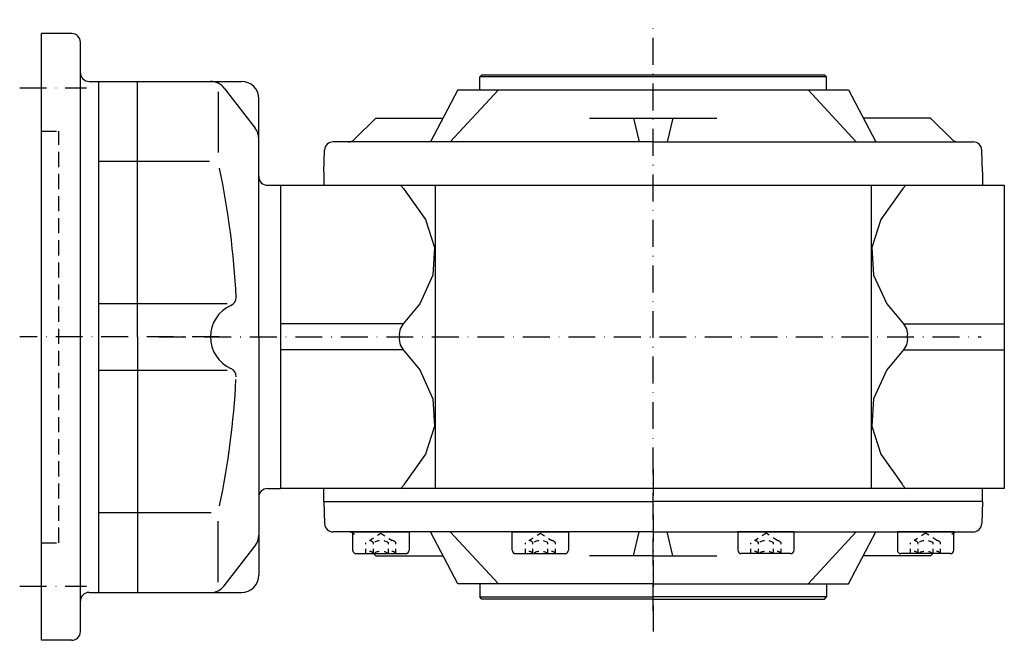
# Model space of a CAD drawing. Extents: x -1093 to 1051, y -196 to 839.
# Drawn here: x -914 to -687, y -12 to 131 of the extents above; entities that cross this region are included whole.
import ezdxf

# ---------------------------------------------------------------- set-up
doc = ezdxf.new("R2010")
doc.units = 0
for name, pattern in [('DASHDOT', [10.4, 6.2, -2.1, 0, -2.1]), ('DOT', [2.2, 1.1, -1.1]), ('HIDDEN2', [5.1, 3.5, -1.6])]:
    doc.linetypes.add(name, pattern=pattern)
for name, color, linetype in [('NEVIDITELNA', 4, 'HIDDEN2'), ('OBRYS', 2, 'CONTINUOUS'), ('OSA', 7, 'DASHDOT'), ('SRAFY', 7, 'CONTINUOUS')]:
    doc.layers.add(name, color=color, linetype=linetype)

# ---------------------------------------------------------------- blocks, each defined once
blk = doc.blocks.new('_8', base_point=(-854.023376, 57.880131))
at = {"layer": 'NEVIDITELNA'}
for p, q in [((-909.178103, 105.380131), (-905.178103, 105.380131)), ((-905.178103, 10.380131), (-905.178103, 105.380131)), ((-909.178103, 10.380131), (-905.178103, 10.380131))]:
    blk.add_line(p, q, dxfattribs=at)
at = {"layer": 'OBRYS'}
for p, q in [((-909.178103, -12.119869), (-909.178103, 127.880131)), ((-902.178103, 127.880131), (-909.178103, 127.880131)), ((-900.178103, -10.119869), (-900.178103, 125.880131)), ((-898.178103, 116.841655), (-863.023376, 116.841655)), ((-896.023376, 116.841655), (-896.023376, -1.081393)), ((-887.023376, 57.880131), (-887.023376, 116.841655)), ((-868.409645, 114.453645), (-868.409645, 100.405381)), ((-867.007848, 115.288768), (-859.859258, 106.045638)), ((-859.023376, 57.880131), (-859.023376, 112.841655)), ((-896.023376, 98.405381), (-870.409645, 98.405381)), ((-857.023376, 92.880131), (-854.023376, 92.880131)), ((-896.023376, 65.580698), (-866.274612, 65.580698)), ((-887.023376, 57.880131), (-887.023376, -1.081393)), ((-859.023376, 57.880131), (-859.023376, 2.918607)), ((-896.023376, 50.179564), (-866.274612, 50.179564)), ((-857.023376, 22.880131), (-854.023376, 22.880131)), ((-896.023376, 17.354882), (-870.026047, 17.354882)), ((-868.409645, 1.306617), (-868.409645, 15.354882)), ((-867.007848, 0.471494), (-859.859258, 9.714624)), ((-898.178103, -1.081393), (-863.023376, -1.081393)), ((-902.178103, -12.119869), (-909.178103, -12.119869))]:
    blk.add_line(p, q, dxfattribs=at)
for centre, radius, start, end in [((-902.178103, 125.880131), 2, 0, 90), ((-898.178103, 118.841655), 2, 180, 270), ((-870.171966, 112.841655), 4, 37.718185, 90), ((-863.023376, 112.841655), 4, 0, 90), ((-863.023376, 103.598526), 4, 0, 37.718185), ((-1053.425261, 57.880131), 189.401885, 2.782366, 11.863194), ((-857.023376, 94.880131), 2, 180, 270), ((-866.244299, 66.977062), 2, 293.822528, 2.782366), ((-862.227801, 57.880131), 7.944164, 113.822528, 246.177472), ((-866.244299, 48.783201), 2, 357.217634, 66.177472), ((-1053.425261, 57.880131), 189.401885, 348.136806, 357.032847), ((-857.023376, 20.880131), 2, 90, 180), ((-863.023376, 12.161737), 4, 322.281815, 360), ((-863.023376, 2.918607), 4, 270, 360), ((-870.171966, 2.918607), 4, 270, 322.281815), ((-898.178103, -3.081393), 2, 90, 180), ((-902.178103, -10.119869), 2, 270, 360)]:
    blk.add_arc(centre, radius, start, end, dxfattribs=at)
at = {"layer": 'OSA'}
for p, q in [((-914.178103, 115.380131), (-898.747438, 115.380131)), ((-868.169422, 57.880131), (-914.178103, 57.880131)), ((-914.178103, 0.380131), (-898.747438, 0.380131))]:
    blk.add_line(p, q, dxfattribs=at)
at = {"layer": 'SRAFY', "color": 2}
blk.add_line((-854.023376, 92.880131), (-854.023376, 22.880131), dxfattribs=at)
blk = doc.blocks.new('Srouby_s_valcovou_hlavou___47', base_point=(-705.199568, 12.880131))
at = {"layer": 'OSA', "color": 2, "linetype": 'CONTINUOUS'}
for p, q in [((-698.699568, 12.880131), (-711.699568, 12.880131)), ((-711.699568, 12.880131), (-711.699568, 8.680131)), ((-698.699568, 8.680131), (-698.699568, 12.880131)), ((-699.499568, 7.880131), (-710.899568, 7.880131))]:
    blk.add_line(p, q, dxfattribs=at)
at = {"layer": 'OSA', "linetype": 'DOT'}
for p, q in [((-705.199568, 12.612193), (-707.79766, 10.880131)), ((-702.601475, 10.880131), (-705.199568, 12.612193)), ((-708.663691, 7.880131), (-708.663691, 10.380131)), ((-706.931629, 7.880131), (-706.931629, 10.380131)), ((-703.467506, 7.880131), (-703.467506, 10.380131)), ((-701.735444, 7.880131), (-701.735444, 10.380131))]:
    blk.add_line(p, q, dxfattribs=at)
for centre, radius, start, end in [((-707.79766, 9.880122), 1.000009, 30.00031, 149.99969), ((-705.199568, 7.630094), 3.250037, 57.795963, 122.204037), ((-702.601475, 9.880122), 1.000009, 30.00031, 149.99969), ((-707.79766, 7.380122), 1.000009, 30.00031, 149.99969), ((-705.199568, 5.130094), 3.250037, 57.795963, 122.204037), ((-702.601475, 7.380122), 1.000009, 30.00031, 149.99969)]:
    blk.add_arc(centre, radius, start, end, dxfattribs=at)
at = {"layer": 'OSA', "color": 2, "linetype": 'CONTINUOUS'}
for centre, start, end in [((-710.899568, 8.680131), 180, 270), ((-699.499568, 8.680131), 270, 360)]:
    blk.add_arc(centre, 0.8, start, end, dxfattribs=at)
blk = doc.blocks.new('Srouby_s_valcovou_hlavou___48', base_point=(-742.000902, 12.880131))
at = {"layer": 'OSA', "color": 2, "linetype": 'CONTINUOUS'}
for p, q in [((-735.500902, 12.880131), (-748.500902, 12.880131)), ((-748.500902, 12.880131), (-748.500902, 8.680131)), ((-735.500902, 8.680131), (-735.500902, 12.880131)), ((-736.300902, 7.880131), (-747.700902, 7.880131))]:
    blk.add_line(p, q, dxfattribs=at)
at = {"layer": 'OSA', "linetype": 'DOT'}
for p, q in [((-742.000902, 12.612193), (-744.598995, 10.880131)), ((-739.40281, 10.880131), (-742.000902, 12.612193)), ((-745.465026, 7.880131), (-745.465026, 10.380131)), ((-743.732964, 7.880131), (-743.732964, 10.380131)), ((-740.268841, 7.880131), (-740.268841, 10.380131)), ((-738.536779, 7.880131), (-738.536779, 10.380131))]:
    blk.add_line(p, q, dxfattribs=at)
for centre, radius, start, end in [((-744.598995, 9.880122), 1.000009, 30.00031, 149.99969), ((-742.000902, 7.630094), 3.250037, 57.795963, 122.204037), ((-739.40281, 9.880122), 1.000009, 30.00031, 149.99969), ((-744.598995, 7.380122), 1.000009, 30.00031, 149.99969), ((-742.000902, 5.130094), 3.250037, 57.795963, 122.204037), ((-739.40281, 7.380122), 1.000009, 30.00031, 149.99969)]:
    blk.add_arc(centre, radius, start, end, dxfattribs=at)
at = {"layer": 'OSA', "color": 2, "linetype": 'CONTINUOUS'}
for centre, start, end in [((-747.700902, 8.680131), 180, 270), ((-736.300902, 8.680131), 270, 360)]:
    blk.add_arc(centre, 0.8, start, end, dxfattribs=at)
blk = doc.blocks.new('Srouby_s_valcovou_hlavou___49', base_point=(-794.045849, 12.880131))
at = {"layer": 'OSA', "color": 2, "linetype": 'CONTINUOUS'}
for p, q in [((-800.545849, 8.680131), (-800.545849, 12.880131)), ((-800.545849, 12.880131), (-787.545849, 12.880131)), ((-787.545849, 12.880131), (-787.545849, 8.680131)), ((-799.745849, 7.880131), (-788.345849, 7.880131))]:
    blk.add_line(p, q, dxfattribs=at)
at = {"layer": 'OSA', "linetype": 'DOT'}
for p, q in [((-796.643942, 10.880131), (-794.045849, 12.612193)), ((-794.045849, 12.612193), (-791.447757, 10.880131)), ((-797.509972, 7.880131), (-797.509972, 10.380131)), ((-795.777911, 7.880131), (-795.777911, 10.380131)), ((-792.313788, 7.880131), (-792.313788, 10.380131)), ((-790.581726, 7.880131), (-790.581726, 10.380131))]:
    blk.add_line(p, q, dxfattribs=at)
for centre, radius, start, end in [((-796.643942, 9.880122), 1.000009, 30.00031, 149.99969), ((-794.045849, 7.630094), 3.250037, 57.795963, 122.204037), ((-791.447757, 9.880122), 1.000009, 30.00031, 149.99969), ((-796.643942, 7.380122), 1.000009, 30.00031, 149.99969), ((-794.045849, 5.130094), 3.250037, 57.795963, 122.204037), ((-791.447757, 7.380122), 1.000009, 30.00031, 149.99969)]:
    blk.add_arc(centre, radius, start, end, dxfattribs=at)
at = {"layer": 'OSA', "color": 2, "linetype": 'CONTINUOUS'}
for centre, start, end in [((-799.745849, 8.680131), 180, 270), ((-788.345849, 8.680131), 270, 360)]:
    blk.add_arc(centre, 0.8, start, end, dxfattribs=at)
blk = doc.blocks.new('Srouby_s_valcovou_hlavou___50', base_point=(-830.847184, 12.880131))
at = {"layer": 'OSA', "color": 2, "linetype": 'CONTINUOUS'}
for p, q in [((-837.347184, 8.680131), (-837.347184, 12.880131)), ((-837.347184, 12.880131), (-824.347184, 12.880131)), ((-824.347184, 12.880131), (-824.347184, 8.680131)), ((-836.547184, 7.880131), (-825.147184, 7.880131))]:
    blk.add_line(p, q, dxfattribs=at)
at = {"layer": 'OSA', "linetype": 'DOT'}
for p, q in [((-833.445276, 10.880131), (-830.847184, 12.612193)), ((-830.847184, 12.612193), (-828.249092, 10.880131)), ((-834.311307, 7.880131), (-834.311307, 10.380131)), ((-832.579246, 7.880131), (-832.579246, 10.380131)), ((-829.115122, 7.880131), (-829.115122, 10.380131)), ((-827.383061, 7.880131), (-827.383061, 10.380131))]:
    blk.add_line(p, q, dxfattribs=at)
for centre, radius, start, end in [((-833.445276, 9.880122), 1.000009, 30.00031, 149.99969), ((-830.847184, 7.630094), 3.250037, 57.795963, 122.204037), ((-828.249092, 9.880122), 1.000009, 30.00031, 149.99969), ((-833.445276, 7.380122), 1.000009, 30.00031, 149.99969), ((-830.847184, 5.130094), 3.250037, 57.795963, 122.204037), ((-828.249092, 7.380122), 1.000009, 30.00031, 149.99969)]:
    blk.add_arc(centre, radius, start, end, dxfattribs=at)
at = {"layer": 'OSA', "color": 2, "linetype": 'CONTINUOUS'}
for centre, start, end in [((-836.547184, 8.680131), 180, 270), ((-825.147184, 8.680131), 270, 360)]:
    blk.add_arc(centre, 0.8, start, end, dxfattribs=at)
blk = doc.blocks.new('_15', base_point=(-768.023376, 19.880131))
at = {"layer": 'OBRYS'}
for p, q in [((-844.023376, 19.880131), (-843.846334, 14.810332)), ((-844.023376, 19.880131), (-768.023376, 19.880131)), ((-692.023376, 19.880131), (-768.023376, 19.880131)), ((-692.023376, 19.880131), (-692.200417, 14.810332)), ((-768.023376, 12.880131), (-841.847553, 12.880131)), ((-813.085284, 0.880131), (-819.387616, 12.880131)), ((-803.73996, 0.880131), (-814.8418, 12.880131)), ((-772.569152, 7.380131), (-771.237753, 12.880131)), ((-768.023376, 12.880131), (-694.199199, 12.880131)), ((-763.477599, 7.380131), (-764.808999, 12.880131)), ((-732.306792, 0.880131), (-721.204951, 12.880131)), ((-722.961467, 0.880131), (-716.659136, 12.880131)), ((-832.023376, 7.380131), (-832.523376, 7.880131)), ((-832.023376, 7.380131), (-816.499047, 7.380131)), ((-768.023376, 7.380131), (-782.686662, 7.380131)), ((-768.023376, 7.380131), (-753.360089, 7.380131)), ((-704.023376, 7.380131), (-719.547704, 7.380131)), ((-704.023376, 7.380131), (-703.523376, 7.880131)), ((-768.023376, 0.880131), (-813.085284, 0.880131)), ((-808.023376, 0.880131), (-808.023376, -2.119869)), ((-768.023376, 0.880131), (-722.961467, 0.880131)), ((-728.023376, 0.880131), (-728.023376, -2.119869)), ((-807.523376, -2.619869), (-808.023376, -2.119869)), ((-808.023376, -2.119869), (-768.023376, -2.119869)), ((-728.023376, -2.119869), (-768.023376, -2.119869)), ((-728.523376, -2.619869), (-728.023376, -2.119869)), ((-768.023376, -2.619869), (-807.523376, -2.619869)), ((-768.023376, -2.619869), (-728.523376, -2.619869))]:
    blk.add_line(p, q, dxfattribs=at)
for centre, start, end in [((-841.847553, 14.880131), 182, 270), ((-694.199199, 14.880131), 270, 358), ((-838.351803, 10.880131), 45, 90), ((-697.694949, 10.880131), 90, 135)]:
    blk.add_arc(centre, 2, start, end, dxfattribs=at)
at = {"layer": 'OSA'}
blk.add_line((-768.023376, 27.380128), (-768.023376, -10.119865), dxfattribs=at)
at = {"layer": 'OSA', "linetype": 'CONTINUOUS'}
for name, p in [('Srouby_s_valcovou_hlavou___50', (-830.847184, 12.880131)), ('Srouby_s_valcovou_hlavou___49', (-794.045849, 12.880131)), ('Srouby_s_valcovou_hlavou___48', (-742.000902, 12.880131)), ('Srouby_s_valcovou_hlavou___47', (-705.199568, 12.880131))]:
    blk.add_blockref(name, p, dxfattribs=at)
blk = doc.blocks.new('_18', base_point=(-768.023376, 57.880131))
at = {"layer": 'OBRYS', "color": 7, "linetype": 'DASHDOT'}
for p, q in [((-768.023376, -5.345758), (-768.023376, 131.06884)), ((-882.086462, 57.880131), (-692.39573, 57.880131))]:
    blk.add_line(p, q, dxfattribs=at)
at = {"layer": 'OBRYS'}
for p, q in [((-807.523376, 118.380131), (-808.023376, 117.880131)), ((-807.523376, 118.380131), (-768.023376, 118.380131)), ((-768.023376, 118.380131), (-728.523376, 118.380131)), ((-728.523376, 118.380131), (-728.023376, 117.880131)), ((-768.023376, 117.880131), (-808.023376, 117.880131)), ((-808.023376, 114.880131), (-808.023376, 117.880131)), ((-728.023376, 117.880131), (-768.023376, 117.880131)), ((-728.023376, 114.880131), (-728.023376, 117.880131)), ((-813.085284, 114.880131), (-819.387616, 102.880131)), ((-803.73996, 114.880131), (-814.8418, 102.880131)), ((-813.085284, 114.880131), (-768.023376, 114.880131)), ((-768.023376, 114.880131), (-722.961467, 114.880131)), ((-732.306792, 114.880131), (-721.204951, 102.880131)), ((-722.961467, 114.880131), (-716.659136, 102.880131)), ((-832.023376, 108.380131), (-836.937589, 103.465918)), ((-832.023376, 108.380131), (-816.499047, 108.380131)), ((-782.686662, 108.380131), (-768.023376, 108.380131)), ((-772.569152, 108.380131), (-771.237753, 102.880131)), ((-768.023376, 108.380131), (-753.360089, 108.380131)), ((-763.477599, 108.380131), (-764.808999, 102.880131)), ((-704.023376, 108.380131), (-719.547704, 108.380131)), ((-704.023376, 108.380131), (-699.109162, 103.465918)), ((-768.023376, 102.880131), (-841.847553, 102.880131)), ((-768.023376, 102.880131), (-694.199199, 102.880131)), ((-844.023376, 95.880131), (-843.846334, 100.94993)), ((-692.023376, 95.880131), (-692.200417, 100.94993)), ((-844.023376, 95.880131), (-844.023376, 92.880131)), ((-692.023376, 95.880131), (-692.023376, 92.880131)), ((-854.023376, 92.880131), (-854.023376, 22.880131)), ((-854.023376, 92.880131), (-687.023376, 92.880131)), ((-818.309779, 92.880131), (-818.309779, 22.880131)), ((-818.309779, 92.880131), (-818.309779, 22.880131)), ((-717.736972, 92.880131), (-717.736972, 22.880131)), ((-717.736972, 92.880131), (-717.736972, 22.880131)), ((-687.023376, 92.880131), (-687.023376, 22.880131)), ((-825.735681, 60.880131), (-854.023376, 60.880131)), ((-710.311077, 60.880131), (-687.023376, 60.880131)), ((-825.735681, 54.880131), (-854.023376, 54.880131)), ((-710.311077, 54.880131), (-687.023376, 54.880131)), ((-687.023376, 22.880131), (-854.023376, 22.880131)), ((-844.023376, 19.880131), (-844.023376, 22.880131)), ((-844.023376, 19.880131), (-844.023376, 22.880131)), ((-692.023376, 19.880131), (-692.023376, 22.880131)), ((-844.023376, 19.880131), (-768.023376, 19.880131)), ((-692.023376, 19.880131), (-768.023376, 19.880131))]:
    blk.add_line(p, q, dxfattribs=at)
for points in [[(-826.311096, 92.894913), (-826.311096, 92.894913), (-825.61145, 92.149673), (-825.465027, 91.880127), (-820.570496, 84.966011), (-818.447266, 78.480331), (-818.862793, 72.161598), (-821.901428, 65.503021), (-825.735657, 60.880135), (-826.423828, 59.73423), (-826.66626, 58.507301), (-826.559265, 57.880135), (-826.66626, 57.25296), (-826.423828, 56.026031), (-825.735657, 54.880135), (-821.901428, 50.257248), (-818.862793, 43.598663), (-818.447266, 37.27993), (-820.570496, 30.794249), (-825.465027, 23.880133), (-825.61145, 23.610586), (-826.311096, 22.865347)], [(-709.735596, 92.894913), (-709.735596, 92.894913), (-710.435242, 92.149673), (-710.581665, 91.880127), (-715.476257, 84.966011), (-717.599426, 78.480331), (-717.18396, 72.161598), (-714.145325, 65.503021), (-710.311035, 60.880135), (-709.622864, 59.73423), (-709.380493, 58.507301), (-709.487488, 57.880135), (-709.380493, 57.25296), (-709.622864, 56.026031), (-710.311035, 54.880135), (-714.145325, 50.257248), (-717.18396, 43.598663), (-717.599426, 37.27993), (-715.476257, 30.794249), (-710.581665, 23.880133), (-710.435242, 23.610586), (-709.735596, 22.865347)]]:
    blk.add_lwpolyline(points, dxfattribs=at)
for centre, start, end in [((-841.847553, 100.880131), 90, 178), ((-838.351803, 104.880131), 270, 315), ((-697.694949, 104.880131), 225, 270), ((-697.694949, 104.880131), 225, 270), ((-694.199199, 100.880131), 2, 90)]:
    blk.add_arc(centre, 2, start, end, dxfattribs=at)

msp = doc.modelspace()

# ---------------------------------------------------------------- block references
at = {"layer": 'OBRYS', "color": 7}
msp.add_blockref('_18', (-768.023376, 57.880131), dxfattribs=at)
at = {"layer": 'OSA', "linetype": 'CONTINUOUS'}
for name, p in [('_8', (-854.023376, 57.880131)), ('_15', (-768.023376, 19.880131))]:
    msp.add_blockref(name, p, dxfattribs=at)

doc.saveas('drawing.dxf')
